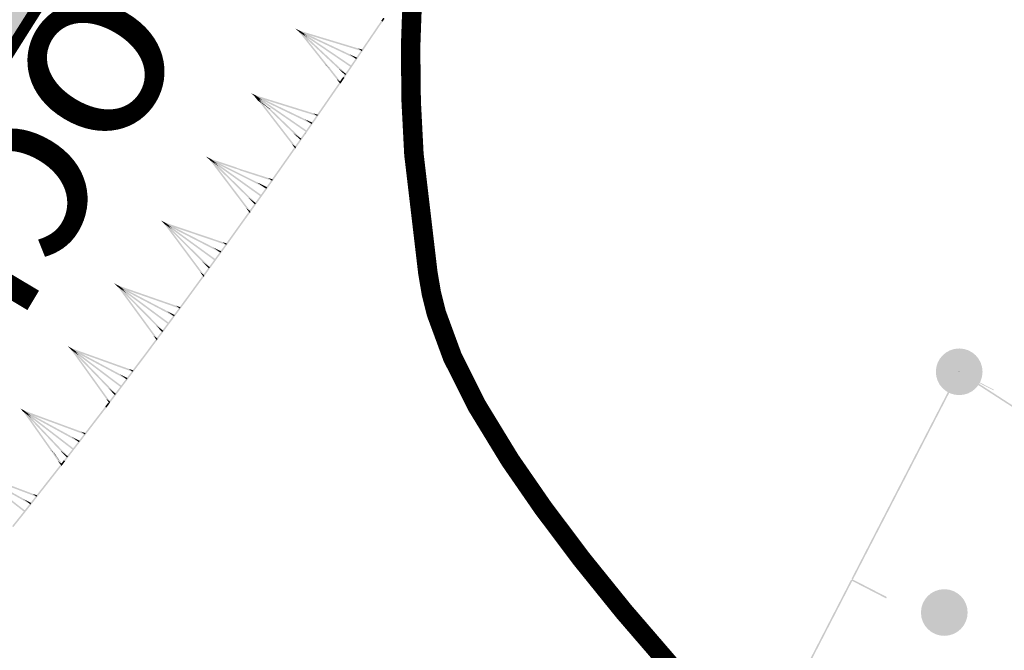
# Model space of a CAD drawing. Units: millimetres. Extents: x 0 to 500, y 0 to 700.
# Drawn here: x 391 to 403, y 176 to 184 of the extents above; entities that cross this region are included whole.
import ezdxf

# ---------------------------------------------------------------- set-up
doc = ezdxf.new("R2010")
doc.units = ezdxf.units.MM
doc.linetypes.add('Cплошная', pattern=[0])
for name, color, linetype in [('река', 7, 'CONTINUOUS'), ('рельеф', 7, 'CONTINUOUS'), ('ситуация', 7, 'CONTINUOUS')]:
    doc.layers.add(name, color=color, linetype=linetype)

# ---------------------------------------------------------------- blocks, each defined once
blk = doc.blocks.new('REGION_899')
at = {"layer": 'ситуация', "true_color": 0xa0ffff}
blk.add_hatch(color=131, dxfattribs=at).paths.add_polyline_path([(1.76659, -210.442101), (1.757565, -210.451733), (1.639212, -210.497575), (0.331489, -211.045535), (-1.062445, -211.591612), (-2.560455, -212.142886), (-4.205207, -212.715091), (-4.527182, -212.823869), (-6.28134, -213.436001), (-8.382811, -214.121467), (-10.364592, -214.710016), (-11.840384, -215.170377), (-13.390743, -215.625915), (-15.010508, -216.075112), (-16.692709, -216.516032), (-19.855884, -217.282938), (-23.124542, -217.998901), (-26.103855, -218.587215), (-28.975926, -219.093295), (-30.247969, -219.290675), (-31.561392, -219.470562), (-32.922141, -219.633776), (-34.339198, -219.781397), (-36.890334, -219.998495), (-39.747722, -220.18408), (-41.722419, -220.287679), (-45.178872, -220.444054), (-47.706194, -220.523492), (-50.540801, -220.554199), (-55.645853, -220.52334), (-55.908935, -220.520637), (-58.975977, -220.495094), (-61.277032, -220.494477), (-67.040928, -220.529391), (-73.401671, -220.57481), (-80.060837, -220.625483), (-83.301289, -220.224851), (-85.009236, -220.059427), (-86.537399, -219.959494), (-87.387956, -219.929103), (-88.206081, -219.919857), (-88.997176, -219.931699), (-89.764822, -219.964688), (-90.603251, -220.025454), (-91.622076, -220.121551), (-94.198136, -220.419463), (-96.893733, -220.775558), (-100.0806, -221.228757), (-105.950893, -222.116702), (-108.684568, -222.55413), (-111.696079, -223.059907), (-117.63567, -224.113853), (-122.957018, -225.120983), (-125.262437, -225.58543), (-127.689928, -226.097327), (-132.408599, -227.145481), (-137.116978, -228.237734), (-138.844911, -228.627072), (-141.457318, -229.184636), (-142.604133, -229.427307), (-146.103609, -230.190377), (-148.876987, -230.847952), (-150.569798, -231.287583), (-152.106139, -231.722199), (-153.502443, -232.156463), (-154.76626, -232.592756), (-156.026455, -233.084678), (-157.452765, -233.700853), (-159.044424, -234.440942), (-160.802017, -235.305214), (-163.536601, -236.720998), (-166.68676, -238.426744), (-168.139992, -239.230368), (-170.00987, -240.247321), (-170.53038, -240.542568), (-171.348048, -241.083581), (-171.525052, -241.203533), (-172.44447, -241.796704), (-172.780558, -241.982378), (-173.062696, -242.110611), (-173.278118, -242.179973), (-173.456719, -242.20509), (40.443502, -271.333765), (50.748606, -259.750385), (56.152781, -253.61319), (60.959361, -248.088435), (66.166387, -242.007137), (70.981417, -236.269343), (73.434784, -233.285869), (76.410313, -229.618417), (79.900489, -225.276241), (83.892391, -220.275415), (90.35132, -212.132717), (97.686442, -202.832977), (103.082353, -195.966372), (104.644037, -193.979496), (105.031571, -193.448913), (105.526625, -192.680219), (105.533868, -192.668668), (106.032773, -191.895205), (106.426065, -191.359731), (106.700435, -191.041916), (106.976481, -190.770541), (107.259745, -190.540191), (107.553259, -190.348462), (108.026548, -190.104267), (108.906804, -189.684719), (112.222269, -188.162338), (113.326774, -187.659735), (120.122096, -184.543225), (122.208215, -183.560208), (123.879647, -182.749932), (125.160831, -182.100535), (126.058641, -181.608481), (127.786055, -180.562619), (129.27148, -179.585454), (130.102522, -178.993875), (130.876257, -178.405274), (131.597544, -177.815944), (132.26918, -177.223588), (132.981154, -176.538009), (133.63282, -175.843853), (134.225797, -175.139392), (134.761121, -174.423388), (135.635828, -173.119618), (137.092779, -170.87821), (141.057367, -164.657731), (143.781742, -160.323085), (146.466891, -156.008139), (148.99665, -151.899634), (151.31729, -148.084974), (153.949514, -143.684152), (156.125921, -139.950301), (157.821237, -136.926826), (158.484792, -135.688069), (159.024236, -134.633845), (160.021414, -132.546674), (160.981373, -130.378848), (161.905831, -128.126496), (162.79698, -125.78429), (163.566874, -123.610769), (164.314396, -121.354059), (165.042086, -119.00652), (165.753547, -116.556549), (166.347936, -114.385537), (166.937682, -112.115659), (167.527548, -109.728693), (168.126158, -107.189791), (168.652848, -104.807441), (169.17975, -102.227583), (169.701275, -99.477547), (170.211136, -96.590453), (170.690698, -93.679464), (171.14692, -90.710176), (171.573857, -87.721283), (171.965936, -84.751798), (172.326309, -81.768721), (172.640221, -78.883901), (172.903878, -76.132275), (173.114468, -73.543233), (173.265838, -71.130719), (173.372806, -68.623385), (173.436174, -66.00315), (173.456713, -63.238858), (173.443339, -60.963481), (173.404094, -58.535258), (173.241759, -52.895638), (173.087389, -48.719655), (172.867183, -42.557274), (172.668073, -37.077457), (172.385758, -30.676415), (172.067206, -24.331721), (171.729615, -18.31628), (171.397193, -13.099373), (171.115366, -9.43642), (170.812892, -6.514309), (170.413361, -3.408802), (169.958778, -0.397932), (169.444171, 2.590512), (168.904534, 5.367669), (168.349739, 7.89583), (168.067776, 9.029849), (167.725525, 10.282561), (167.324102, 11.649855), (166.865541, 13.124791), (166.040273, 15.626383), (165.108937, 18.287865), (164.416722, 20.178601), (163.794698, 21.808596), (163.587306, 22.289625), (163.327336, 22.810753), (163.010352, 23.38128), (162.618214, 24.033945), (162.038233, 24.951279), (161.267779, 26.184474), (160.953029, 26.739511), (160.717473, 27.213536), (160.55003, 27.628968), (160.447526, 27.994131), (160.407633, 28.257406), (160.395379, 28.527604), (160.410735, 28.80538), (160.453741, 29.091488), (160.524477, 29.3866), (160.623189, 29.69183), (160.750223, 30.008254), (160.90611, 30.337197), (161.261821, 30.971905), (161.823673, 31.859106), (162.500048, 32.940803), (162.845101, 33.592727), (163.103104, 34.2047), (163.279526, 34.789769), (163.377155, 35.357347), (163.379584, 35.380511), (163.433426, 36.023001), (163.444486, 36.606249), (163.413836, 37.180597), (163.340945, 37.739358), (163.188943, 38.451892), (162.911929, 39.476106), (162.638248, 40.482821), (162.472104, 41.21925), (162.385952, 41.729939), (162.317349, 42.281637), (162.216615, 43.655929), (162.167508, 44.418895), (161.988529, 46.137591), (161.745005, 47.781145), (161.577106, 48.680728), (161.390402, 49.537482), (161.185692, 50.347748), (160.963615, 51.109021), (160.691011, 51.911828), (160.397504, 52.646589), (160.083779, 53.311594), (159.750399, 53.905658), (159.574982, 54.169525), (159.369057, 54.439802), (158.865017, 55.000424), (158.236498, 55.589604), (157.477413, 56.213081), (156.32107, 57.060001), (154.744574, 58.116865), (154.660138, 58.172293), (153.45152, 58.991388), (153.130239, 59.244131), (152.940776, 59.4349), (152.808432, 59.636476), (152.702544, 59.868105), (152.623471, 60.129016), (152.571584, 60.417992), (152.548926, 60.687875), (152.546745, 60.975799), (152.603707, 61.596938), (152.71518, 62.15712), (152.877676, 62.710764), (152.981601, 62.932712), (153.156984, 63.198397), (153.408671, 63.517085), (153.790255, 63.956755), (153.899932, 64.080122), (154.615912, 64.910996), (155.08459, 65.544692), (155.358174, 66.013616), (155.537273, 66.447341), (155.592388, 66.653376), (155.624648, 66.852662), (155.634109, 67.045567), (155.620785, 67.232348), (155.480794, 67.898349), (155.163285, 69.140586), (154.028412, 73.228892), (152.659752, 77.956726), (151.202325, 82.860957), (149.9959, 86.791187), (149.612437, 87.976199), (149.40055, 88.562508), (149.249053, 88.808695), (149.030498, 89.012313), (148.741448, 89.176895), (148.371057, 89.308714), (147.963007, 89.403836), (147.3706, 89.503555), (146.832187, 89.592811), (146.385879, 89.692071), (146.029008, 89.809007), (145.734922, 89.952451), (145.497524, 90.125867), (144.920715, 90.706579), (144.274908, 91.461543), (143.58847, 92.377328), (143.291199, 92.822675), (143.033238, 93.246964), (142.782095, 93.717104), (142.59625, 94.141125), (142.477829, 94.514144), (142.427683, 94.833396), (142.430402, 94.973097), (142.453657, 95.115266), (142.562277, 95.409483), (142.755321, 95.721862), (143.042442, 96.068212), (143.683871, 96.704859), (144.282951, 97.29461), (144.598499, 97.659249), (144.82306, 97.990057), (144.968205, 98.304244), (145.03623, 98.607597), (145.051966, 98.971517), (145.032964, 99.398166), (144.979459, 99.88203), (144.892311, 100.41524), (144.780674, 100.954813), (144.64255, 101.519812), (144.298279, 102.680969), (143.880286, 103.822021), (143.655991, 104.348446), (143.426737, 104.832838), (142.386534, 106.759179), (140.433965, 110.248307), (137.922201, 114.658443), (135.645427, 118.584457), (134.481076, 120.551278), (133.557179, 122.073073), (132.890411, 123.12241), (132.4875, 123.688769), (132.345722, 123.838087), (132.184102, 123.970197), (132.002156, 124.085501), (131.799134, 124.184476), (131.574792, 124.26737), (131.326959, 124.335098), (130.750489, 124.427626), (130.158045, 124.465122), (129.319839, 124.473527), (128.517581, 124.481063), (127.895572, 124.521416), (127.397924, 124.603777), (126.987295, 124.734463), (126.811637, 124.819049), (126.654472, 124.917035), (126.321701, 125.177755), (125.99389, 125.485262), (125.674502, 125.836319), (125.367615, 126.226457), (125.090943, 126.629273), (124.833351, 127.056948), (124.598655, 127.50315), (124.390542, 127.960878), (124.210928, 128.426802), (124.064523, 128.889747), (123.95356, 129.342635), (123.879569, 129.779204), (123.864518, 130.184012), (123.915416, 130.663266), (124.03306, 131.230514), (124.228853, 131.941346), (124.459653, 132.688315), (124.78898, 133.770107), (124.995258, 134.566224), (125.135231, 135.311613), (125.195137, 135.972222), (125.195684, 136.277225), (125.176581, 136.566509), (125.137767, 136.840981), (125.079153, 137.101261), (124.865335, 137.759762), (124.507078, 138.687803), (124.002046, 139.891517), (123.344013, 141.385773), (122.066358, 144.183005), (120.261394, 148.038151), (119.508231, 149.634593), (117.143788, 154.67443), (115.82764, 157.457901), (113.501831, 162.271636), (113.196486, 162.901588), (110.215739, 169.077378), (107.940777, 173.86642), (106.498324, 176.9644), (105.228484, 179.752447), (104.118386, 182.258846), (103.163148, 184.494681), (101.869564, 187.484651), (100.011747, 191.577461), (98.921211, 193.964309), (97.641642, 196.831069), (96.610788, 199.255038), (95.726101, 201.477696), (94.966713, 203.55354), (94.521117, 204.880427), (94.121892, 206.168406), (93.767151, 207.423578), (93.455688, 208.650225), (93.186355, 209.853068), (92.958811, 211.033846), (92.77258, 212.195035), (92.627353, 213.338581), (92.521059, 214.501064), (92.450137, 215.732929), (92.414569, 217.034502), (92.414341, 218.406271), (92.44944, 219.848487), (92.519882, 221.36236), (92.625718, 222.948995), (92.767064, 224.610136), (93.054054, 227.314332), (93.427001, 230.214728), (93.888463, 233.332408), (94.449111, 236.739756), (94.969471, 239.687379), (95.668348, 243.484056), (96.300192, 246.924916), (96.672837, 248.892706), (97.097342, 250.911019), (97.575617, 252.988994), (98.110813, 255.140349), (98.609075, 257.022648), (99.155196, 258.98599), (99.754992, 261.051403), (100.420618, 263.260802), (101.486336, 266.675884), (102.980015, 271.333765), (39.765901, 270.989264), (42.643182, 243.500226), (43.832237, 221.531852), (43.914005, 220.544189), (44.030408, 219.410767), (44.374001, 216.642569), (44.87106, 213.136653), (45.684025, 207.746949), (46.629158, 201.483173), (47.233337, 197.351031), (48.384932, 189.572228), (48.85565, 186.567056), (49.307359, 183.820183), (49.76759, 181.171625), (50.226951, 178.683262), (50.690166, 176.329556), (51.159997, 174.096565), (51.855876, 171.048366), (52.612916, 168.013196), (53.424594, 165.017285), (54.281848, 162.09414), (55.17738, 159.27), (56.093953, 156.600515), (57.015718, 154.131917), (57.472696, 152.988831), (57.923809, 151.914808), (58.317043, 151.030641), (58.734766, 150.145336), (59.177295, 149.258221), (59.645015, 148.368521), (60.138267, 147.475575), (60.657674, 146.578245), (61.777535, 144.766015), (63.006012, 142.928665), (64.357091, 141.044496), (65.844033, 139.094876), (67.493611, 137.044632), (68.862109, 135.410183), (70.388653, 133.638333), (72.103579, 131.691833), (74.471281, 129.043582), (77.40598, 125.755697), (79.522071, 123.330819), (81.295376, 121.229813), (82.876893, 119.276908), (84.313486, 117.414147), (85.624823, 115.615801), (86.832563, 113.851169), (87.936992, 112.118707), (88.944707, 110.408051), (89.85989, 108.712065), (92.319385, 103.859686), (94.616867, 99.174542), (96.776365, 94.607575), (98.801416, 90.151053), (100.084772, 87.222973), (101.308741, 84.342258), (102.473305, 81.508946), (103.578329, 78.723365), (104.623702, 75.985789), (105.609199, 73.296797), (106.53465, 70.656859), (107.399887, 68.06645), (108.368607, 64.990678), (109.248213, 61.989282), (110.038486, 59.063009), (110.739242, 56.212541), (111.350312, 53.438572), (111.871584, 50.741627), (112.302951, 48.12225), (112.644334, 45.58093), (112.780064, 44.343245), (112.896261, 43.08689), (112.992971, 41.811394), (113.070232, 40.516222), (113.128077, 39.20089), (113.166541, 37.864655), (113.185396, 35.126532), (113.126949, 32.298219), (112.991075, 29.367906), (112.77729, 26.324822), (112.484461, 23.152692), (112.225785, 20.795737), (111.924518, 18.350681), (111.578935, 15.803414), (111.185858, 13.130439), (110.74938, 10.354003), (110.253411, 7.367001), (108.986474, 0.189227), (108.474752, -2.627165), (107.300935, -9.140992), (106.49654, -13.834292), (105.838118, -18.010841), (105.314167, -21.762853), (103.787051, -33.917756), (102.577786, -43.598288), (101.744256, -50.042992), (100.984059, -55.650585), (100.254347, -60.736622), (99.541422, -65.394743), (99.085454, -68.205377), (98.630322, -70.877625), (98.174501, -73.420413), (97.716871, -75.839994), (97.256152, -78.142995), (96.791828, -80.331878), (96.323182, -82.41002), (95.849632, -84.379997), (95.349377, -86.319334), (94.789713, -88.34941), (94.170898, -90.469281), (93.493269, -92.677798), (92.757118, -94.973983), (91.963043, -97.355952), (91.111643, -99.82191), (90.203702, -102.36958), (88.664549, -106.532924), (86.99314, -110.877829), (85.196191, -115.38677), (83.285949, -120.028987), (81.923883, -123.257239), (80.527903, -126.502124), (79.111722, -129.731606), (77.712479, -132.860942), (76.707813, -135.012511), (75.616814, -137.210587), (74.440428, -139.453255), (73.179911, -141.738122), (71.971978, -143.83305), (70.69823, -145.957642), (69.360324, -148.10913), (67.960477, -150.283947), (66.667227, -152.23201), (65.329612, -154.19159), (63.950466, -156.15853), (62.533696, -158.127254), (61.13978, -160.012623), (59.741848, -161.849408), (58.339502, -163.638132), (56.932433, -165.379189), (55.424122, -167.186421), (53.909842, -168.93999), (52.389355, -170.640169), (50.862477, -172.287165), (49.236459, -173.975484), (47.602916, -175.60438), (45.961711, -177.17399), (44.31274, -178.684413), (42.40881, -180.338001), (39.846277, -182.478119), (36.672494, -185.065148), (32.977318, -188.025795), (29.34529, -190.898575), (25.533182, -193.881861), (21.698033, -196.852746), (18.019144, -199.672309), (14.54421, -202.302122), (11.582656, -204.505902), (9.254939, -206.194066), (7.63039, -207.316396), (6.33968, -208.12311), (4.963056, -208.898832), (3.493858, -209.647344), (1.920927, -210.374349)])
blk = doc.blocks.new('DRAFT_POINT')
at = {"layer": 'ситуация'}
blk.add_hatch(color=0, dxfattribs=at).paths.add_polyline_path([(0, -0.5, 1), (0, 0.5, 1)])

msp = doc.modelspace()

# ---------------------------------------------------------------- hatches: boundary and pattern name
at = {"layer": 'ситуация', "true_color": 0xc08000}
for points in [[(394.702351, 183.430801), (395.192557, 184.153468), (395.193334, 184.152942), (394.717582, 183.42047)], [(394.718903, 183.419573), (395.209109, 184.142241), (395.193334, 184.152942), (394.717582, 183.42047)], [(395.192513, 184.153403), (395.21855, 184.192444), (395.193294, 184.152882)], [(395.192557, 184.153468), (395.192513, 184.153403), (395.193294, 184.152882), (395.193334, 184.152942)], [(395.209153, 184.142306), (395.23519, 184.181347), (395.21855, 184.192444), (395.193294, 184.152882)], [(395.209109, 184.142241), (395.209153, 184.142306), (395.193294, 184.152882), (395.193334, 184.152942)], [(394.144327, 184.015442), (394.090812, 184.051763), (394.144334, 184.015457)], [(394.090812, 184.051763), (394.148596, 184.024486), (394.144334, 184.015457)], [(394.137499, 184.008135), (394.090812, 184.051763), (394.143057, 184.016324)], [(394.090812, 184.051763), (394.148596, 184.024486), (394.143057, 184.016324)], [(394.144327, 184.015442), (394.090812, 184.051763), (394.090888, 184.051692)], [(394.137499, 184.008135), (394.144327, 184.015442), (394.090888, 184.051692)], [(394.144327, 184.015442), (394.116589, 184.034276), (394.116622, 184.034236)], [(394.136497, 184.009221), (394.116589, 184.034276), (394.141867, 184.01713)], [(394.116589, 184.034276), (394.147221, 184.025015), (394.141867, 184.01713)], [(394.144327, 184.015442), (394.116589, 184.034276), (394.144332, 184.015458)], [(394.116589, 184.034276), (394.147221, 184.025015), (394.144332, 184.015458)], [(394.136497, 184.009221), (394.144327, 184.015442), (394.116622, 184.034236)], [(394.136497, 184.009221), (394.152157, 184.021663), (394.191908, 183.971634)], [(394.510428, 183.560988), (394.136497, 184.009221), (394.471854, 183.587154)], [(394.510428, 183.560988), (394.136497, 184.009221), (394.191908, 183.971634), (394.527265, 183.549567)], [(394.137499, 184.008135), (394.151155, 184.022749), (394.244378, 183.935636)], [(394.742811, 183.469874), (394.137499, 184.008135), (394.244378, 183.935636)], [(394.742811, 183.469874), (394.137499, 184.008135), (394.635932, 183.542373)], [(394.138713, 184.007166), (394.811996, 183.574627), (394.149941, 184.023718)], [(394.138713, 184.007166), (394.811996, 183.574627), (394.800768, 183.558075)], [(394.140058, 184.006399), (394.148596, 184.024486), (394.241179, 183.961684)], [(394.140058, 184.006399), (394.872284, 183.660753), (394.779701, 183.723555)], [(394.141433, 184.00587), (394.147221, 184.025015), (394.198848, 183.989995)], [(394.141433, 184.00587), (394.9436, 183.763333), (394.891974, 183.798353)], [(394.147221, 184.025015), (394.949389, 183.782478), (394.198848, 183.989995)], [(394.148596, 184.024486), (394.880822, 183.678841), (394.241179, 183.961684)], [(394.872284, 183.660753), (394.880822, 183.678841), (394.779701, 183.723555)], [(394.9436, 183.763333), (394.949389, 183.782478), (394.891974, 183.798353)], [(394.511521, 183.562586), (394.510428, 183.560988), (394.471854, 183.587154), (394.473158, 183.58906)], [(394.673164, 183.36564), (394.511521, 183.562586), (394.473158, 183.58906), (394.618056, 183.403669)], [(394.511521, 183.562586), (394.510428, 183.560988), (394.527265, 183.549567), (394.528266, 183.551031)], [(394.673164, 183.36564), (394.511521, 183.562586), (394.528266, 183.551031)], [(394.729155, 183.45526), (394.742811, 183.469874), (394.635932, 183.542373)], [(394.206615, 182.712426), (394.649324, 183.353961), (394.219446, 182.703571)], [(394.223076, 182.701066), (394.665786, 183.342601), (394.649324, 183.353961), (394.219446, 182.703571)], [(394.657406, 183.353323), (394.673164, 183.36564), (394.618056, 183.403669)], [(394.657054, 183.365162), (394.702396, 183.430867), (394.717544, 183.420414), (394.673516, 183.353802)], [(394.657406, 183.353323), (394.665285, 183.359482), (394.665636, 183.347643)], [(394.657406, 183.353323), (394.673516, 183.353802), (394.668095, 183.345947)], [(394.665786, 183.342601), (394.657406, 183.353323), (394.668095, 183.345947)], [(394.665786, 183.342601), (394.657406, 183.353323), (394.665636, 183.347643)], [(394.665786, 183.342601), (394.673516, 183.353802), (394.665285, 183.359482)], [(394.673516, 183.353802), (394.718858, 183.419507), (394.717544, 183.420414)], [(394.702396, 183.430867), (394.702351, 183.430801), (394.717582, 183.42047), (394.717544, 183.420414)], [(394.718858, 183.419507), (394.718903, 183.419573), (394.717582, 183.42047), (394.717544, 183.420414)], [(393.57337, 183.185705), (393.520147, 183.222452), (393.573377, 183.185719)], [(393.520147, 183.222452), (393.577712, 183.194714), (393.573377, 183.185719)], [(393.566484, 183.178453), (393.520147, 183.222452), (393.572107, 183.186596)], [(393.520147, 183.222452), (393.577712, 183.194714), (393.572107, 183.186596)], [(393.57337, 183.185705), (393.520147, 183.222452), (393.520223, 183.222381)], [(393.566484, 183.178453), (393.57337, 183.185705), (393.520223, 183.222381)], [(393.57337, 183.185705), (393.545784, 183.20476), (393.545816, 183.204719)], [(393.565491, 183.179546), (393.545784, 183.20476), (393.570924, 183.187412)], [(393.545784, 183.20476), (393.576341, 183.195254), (393.570924, 183.187412)], [(393.57337, 183.185705), (393.545784, 183.20476), (393.573375, 183.18572)], [(393.545784, 183.20476), (393.576341, 183.195254), (393.573375, 183.18572)], [(393.565491, 183.179546), (393.57337, 183.185705), (393.545816, 183.204719)], [(393.565491, 183.179546), (393.58125, 183.191863), (393.620599, 183.141517)], [(393.612233, 183.122596), (393.565491, 183.179546), (393.607391, 183.125938)], [(393.612233, 183.122596), (393.565491, 183.179546), (393.620599, 183.141517), (393.662499, 183.087909)], [(393.566484, 183.178453), (393.580256, 183.192957), (393.672779, 183.105101)], [(393.680192, 183.075699), (393.566484, 183.178453), (393.672779, 183.105101), (393.766376, 183.016226)], [(393.680192, 183.075699), (393.566484, 183.178453), (393.66008, 183.089578)], [(393.56769, 183.177474), (394.23749, 182.73956), (393.57905, 183.193936)], [(393.56769, 183.177474), (394.23749, 182.73956), (394.22613, 182.723098)], [(393.569029, 183.176696), (393.577712, 183.194714), (393.669789, 183.131173)], [(393.569029, 183.176696), (394.298465, 182.825201), (394.206388, 182.888742)], [(393.5704, 183.176156), (393.576341, 183.195254), (393.627686, 183.159822)], [(393.5704, 183.176156), (394.3706, 182.927207), (394.319255, 182.962639)], [(393.576341, 183.195254), (394.376541, 182.946305), (393.627686, 183.159822)], [(393.577712, 183.194714), (394.307147, 182.84322), (393.669789, 183.131173)], [(393.615642, 183.127493), (393.612233, 183.122596), (393.607391, 183.125938), (393.610827, 183.130874)], [(394.09604, 182.532352), (393.615642, 183.127493), (393.610827, 183.130874), (394.041244, 182.570828)], [(393.615642, 183.127493), (393.612233, 183.122596), (393.662499, 183.087909), (393.665623, 183.092397)], [(394.09604, 182.532352), (393.615642, 183.127493), (393.665623, 183.092397)], [(393.683216, 183.080044), (393.680192, 183.075699), (393.66008, 183.089578), (393.663219, 183.094086)], [(394.166888, 182.635753), (393.683216, 183.080044), (393.663219, 183.094086), (394.061194, 182.709968)], [(393.683216, 183.080044), (393.680192, 183.075699), (393.766376, 183.016226), (393.768912, 183.01987)], [(394.166888, 182.635753), (393.683216, 183.080044), (393.768912, 183.01987)], [(394.3706, 182.927207), (394.376541, 182.946305), (394.319255, 182.962639)], [(394.298465, 182.825201), (394.307147, 182.84322), (394.206388, 182.888742)], [(394.152998, 182.621361), (394.166888, 182.635753), (394.061194, 182.709968)], [(394.079927, 182.532005), (394.206661, 182.712493), (394.21942, 182.703534), (394.096295, 182.520511)], [(394.096295, 182.520511), (394.22303, 182.700999), (394.21942, 182.703534)], [(394.206661, 182.712493), (394.206615, 182.712426), (394.219446, 182.703571), (394.21942, 182.703534)], [(394.22303, 182.700999), (394.223076, 182.701066), (394.219446, 182.703571), (394.21942, 182.703534)], [(394.080182, 182.520164), (394.09604, 182.532352), (394.041244, 182.570828)], [(393.705288, 181.998466), (394.072106, 182.520867), (393.715737, 181.99113)], [(393.721657, 181.986973), (394.088475, 182.509373), (394.072106, 182.520867), (393.715737, 181.99113)], [(394.080182, 182.520164), (394.088111, 182.526258), (394.088366, 182.514417)], [(394.080182, 182.520164), (394.096295, 182.520511), (394.090811, 182.5127)], [(394.088475, 182.509373), (394.080182, 182.520164), (394.090811, 182.5127)], [(394.088475, 182.509373), (394.080182, 182.520164), (394.088366, 182.514417)], [(394.088475, 182.509373), (394.096295, 182.520511), (394.088111, 182.526258)], [(392.997901, 182.367336), (392.945289, 182.404954), (392.997908, 182.367351)], [(392.945289, 182.404954), (393.002389, 182.376273), (392.997908, 182.367351)], [(392.990896, 182.360198), (392.945289, 182.404954), (392.996652, 182.368248)], [(392.945289, 182.404954), (393.002389, 182.376273), (392.996652, 182.368248)], [(392.997901, 182.367336), (392.945289, 182.404954), (392.945363, 182.404881)], [(392.990896, 182.360198), (392.997901, 182.367336), (392.945363, 182.404881)], [(392.997901, 182.367336), (392.970632, 182.386843), (392.970663, 182.386801)], [(392.989921, 182.361308), (392.970632, 182.386843), (392.995483, 182.369083)], [(392.970632, 182.386843), (393.001028, 182.376835), (392.995483, 182.369083)], [(392.997901, 182.367336), (392.970632, 182.386843), (392.997906, 182.367352)], [(392.970632, 182.386843), (393.001028, 182.376835), (392.997906, 182.367352)], [(392.989921, 182.361308), (392.997901, 182.367336), (392.970663, 182.386801)], [(392.989921, 182.361308), (393.00588, 182.373364), (393.044396, 182.322378)], [(393.511163, 181.704489), (392.989921, 182.361308), (393.456688, 181.743419)], [(393.511163, 181.704489), (392.989921, 182.361308), (393.044396, 182.322378)], [(392.990896, 182.360198), (393.004905, 182.374474), (393.09597, 182.285108)], [(393.582866, 181.807299), (392.990896, 182.360198), (393.09597, 182.285108)], [(393.582866, 181.807299), (392.990896, 182.360198), (393.477792, 181.882389)], [(392.992086, 182.3592), (393.654593, 181.910329), (393.003715, 182.375473)], [(392.992086, 182.3592), (393.654593, 181.910329), (393.642963, 181.894056)], [(392.993412, 182.3584), (393.002389, 182.376273), (393.093409, 182.311226)], [(392.993412, 182.3584), (393.694674, 182.006154), (393.606458, 182.069196)], [(392.994773, 182.357837), (393.001028, 182.376835), (393.051783, 182.340564)], [(392.994773, 182.357837), (393.380074, 182.23098), (393.355507, 182.248537)], [(393.001028, 182.376835), (393.325437, 182.270026), (393.355507, 182.248537), (393.051783, 182.340564)], [(393.002389, 182.376273), (393.589264, 182.081484), (393.606458, 182.069196), (393.093409, 182.311226)], [(393.323149, 182.266796), (393.79601, 182.115448), (393.353396, 182.245557)], [(393.378109, 182.228205), (393.789913, 182.096399), (393.738859, 182.132248), (393.353396, 182.245557)], [(393.588532, 182.08045), (393.725778, 182.012931), (393.605827, 182.068306)], [(393.694563, 182.005998), (393.716949, 181.994985), (393.625393, 182.059273), (393.605827, 182.068306)], [(393.789913, 182.096399), (393.79601, 182.115448), (393.738859, 182.132248)], [(393.495047, 181.704276), (393.705336, 181.998534), (393.715723, 181.991111), (393.51132, 181.692647)], [(393.51132, 181.692647), (393.721609, 181.986905), (393.715723, 181.991111)], [(393.716949, 181.994985), (393.725778, 182.012931), (393.625393, 182.059273)], [(393.713472, 181.99272), (393.715737, 181.99113), (393.715723, 181.991111)], [(393.721609, 181.986905), (393.721657, 181.986973), (393.715737, 181.99113), (393.715723, 181.991111)], [(393.568857, 181.793023), (393.582866, 181.807299), (393.477792, 181.882389)], [(393.198354, 181.289113), (393.487134, 181.693203), (393.206436, 181.283337)], [(393.214627, 181.277483), (393.503407, 181.681574), (393.487134, 181.693203), (393.206436, 181.283337)], [(393.495204, 181.692433), (393.511163, 181.704489), (393.456688, 181.743419)], [(393.495204, 181.692433), (393.503183, 181.698461), (393.50334, 181.686619)], [(393.495204, 181.692433), (393.51132, 181.692647), (393.505771, 181.684882)], [(393.503407, 181.681574), (393.495204, 181.692433), (393.505771, 181.684882)], [(393.503407, 181.681574), (393.495204, 181.692433), (393.50334, 181.686619)], [(393.503407, 181.681574), (393.51132, 181.692647), (393.503183, 181.698461)], [(392.410779, 181.549402), (392.358487, 181.587463), (392.410786, 181.549416)], [(392.358487, 181.587463), (392.415343, 181.5583), (392.410786, 181.549416)], [(392.403714, 181.542323), (392.358487, 181.587463), (392.409538, 181.550324)], [(392.358487, 181.587463), (392.415343, 181.5583), (392.409538, 181.550324)], [(392.410779, 181.549402), (392.358487, 181.587463), (392.358561, 181.587389)], [(392.403714, 181.542323), (392.410779, 181.549402), (392.358561, 181.587389)], [(392.410779, 181.549402), (392.383676, 181.569138), (392.383707, 181.569096)], [(392.402749, 181.543441), (392.383676, 181.569138), (392.408376, 181.551169)], [(392.383676, 181.569138), (392.413986, 181.558874), (392.408376, 181.551169)], [(392.410779, 181.549402), (392.383676, 181.569138), (392.410784, 181.549417)], [(392.383676, 181.569138), (392.413986, 181.558874), (392.410784, 181.549417)], [(392.402749, 181.543441), (392.410779, 181.549402), (392.383707, 181.569096)], [(392.406215, 181.540503), (392.415343, 181.5583), (392.50581, 181.492486)], [(392.407571, 181.539929), (392.413986, 181.558874), (392.464433, 181.522175)], [(392.413986, 181.558874), (393.187964, 181.296776), (393.18922, 181.295862), (392.464433, 181.522175)], [(392.415343, 181.5583), (393.135801, 181.188753), (392.50581, 181.492486)], [(392.402749, 181.543441), (392.418809, 181.555362), (392.456893, 181.504052)], [(392.918421, 180.88224), (392.402749, 181.543441), (392.864276, 180.92163)], [(392.918421, 180.88224), (392.402749, 181.543441), (392.456893, 181.504052)], [(392.403714, 181.542323), (392.417843, 181.55648), (392.50815, 181.466348)], [(392.990991, 180.98444), (392.403714, 181.542323), (392.50815, 181.466348)], [(392.990991, 180.98444), (392.403714, 181.542323), (392.886555, 181.060416)], [(392.404896, 181.541315), (393.063585, 181.08686), (392.416662, 181.557488)], [(392.404896, 181.541315), (393.063585, 181.08686), (393.051819, 181.070687)], [(392.406215, 181.540503), (393.126673, 181.170957), (393.036206, 181.236771)], [(392.407571, 181.539929), (393.201325, 181.271135), (393.150879, 181.307834)], [(393.201325, 181.271135), (393.205651, 181.283909), (393.18922, 181.295862), (393.150879, 181.307834)], [(392.902303, 180.882163), (393.198404, 181.289181), (393.206437, 181.283337), (392.918477, 180.870397)], [(392.918477, 180.870397), (393.214578, 181.277415), (393.206437, 181.283337)], [(393.126673, 181.170957), (393.135801, 181.188753), (393.036206, 181.236771)], [(393.187964, 181.296776), (393.18785, 181.296619), (393.189115, 181.295715), (393.18922, 181.295862)], [(393.18785, 181.296619), (393.207683, 181.290089), (393.189115, 181.295715)], [(393.205651, 181.283909), (393.189115, 181.295715), (393.18922, 181.295862)], [(393.205646, 181.283902), (393.207683, 181.290089), (393.189115, 181.295715)], [(393.198404, 181.289181), (393.198354, 181.289113), (393.206436, 181.283337)], [(393.214578, 181.277415), (393.214627, 181.277483), (393.206436, 181.283337)], [(392.976861, 180.970284), (392.990991, 180.98444), (392.886555, 181.060416)], [(392.685796, 180.584554), (392.894297, 180.871158), (392.691529, 180.580383)], [(392.70197, 180.572787), (392.910471, 180.859392), (392.894297, 180.871158), (392.691529, 180.580383)], [(392.90236, 180.87032), (392.918421, 180.88224), (392.864276, 180.92163)], [(392.90236, 180.87032), (392.91039, 180.87628), (392.910447, 180.864437)], [(392.90236, 180.87032), (392.918477, 180.870397), (392.912863, 180.862679)], [(392.910471, 180.859392), (392.90236, 180.87032), (392.912863, 180.862679)], [(392.910471, 180.859392), (392.90236, 180.87032), (392.910447, 180.864437)], [(392.910471, 180.859392), (392.918477, 180.870397), (392.91039, 180.87628)], [(391.815821, 180.737307), (391.763859, 180.775817), (391.815828, 180.737321)], [(391.763859, 180.775817), (391.820461, 180.746165), (391.815828, 180.737321)], [(391.808695, 180.730289), (391.763859, 180.775817), (391.814588, 180.73824)], [(391.763859, 180.775817), (391.820461, 180.746165), (391.814588, 180.73824)], [(391.815821, 180.737307), (391.763859, 180.775817), (391.763932, 180.775743)], [(391.808695, 180.730289), (391.815821, 180.737307), (391.763932, 180.775743)], [(391.815821, 180.737307), (391.788888, 180.757276), (391.788919, 180.757233)], [(391.807739, 180.731416), (391.788888, 180.757276), (391.813433, 180.739095)], [(391.788888, 180.757276), (391.81911, 180.746751), (391.813433, 180.739095)], [(391.815821, 180.737307), (391.788888, 180.757276), (391.815826, 180.737322)], [(391.788888, 180.757276), (391.81911, 180.746751), (391.815826, 180.737322)], [(391.807739, 180.731416), (391.815821, 180.737307), (391.788919, 180.757233)], [(391.807739, 180.731416), (391.823902, 180.743198), (391.861542, 180.691562)], [(392.317701, 180.065801), (391.807739, 180.731416), (392.263898, 180.105654)], [(392.317701, 180.065801), (391.807739, 180.731416), (391.861542, 180.691562)], [(391.808695, 180.730289), (391.822946, 180.744324), (391.912473, 180.653417)], [(392.391148, 180.167372), (391.808695, 180.730289), (391.912473, 180.653417)], [(392.391148, 180.167372), (391.808695, 180.730289), (392.28737, 180.244244)], [(391.809868, 180.729271), (392.464621, 180.269164), (391.821773, 180.745343)], [(391.809868, 180.729271), (392.464621, 180.269164), (392.452716, 180.253092)], [(391.81118, 180.728448), (391.820461, 180.746165), (391.910358, 180.679575)], [(391.81118, 180.728448), (392.528431, 180.352714), (392.438534, 180.419304)], [(391.812532, 180.727862), (391.81911, 180.746751), (391.869238, 180.709619)], [(391.812532, 180.727862), (392.603943, 180.452246), (392.553814, 180.489377)], [(391.81911, 180.746751), (392.610521, 180.471134), (391.869238, 180.709619)], [(391.820461, 180.746165), (392.537712, 180.370431), (391.910358, 180.679575)], [(392.301584, 180.065862), (392.685847, 180.584623), (392.691544, 180.580404), (392.317656, 180.053957)], [(392.317656, 180.053957), (392.701919, 180.572718), (392.691544, 180.580404)], [(392.685847, 180.584623), (392.685796, 180.584554), (392.691529, 180.580383), (392.691544, 180.580404)], [(392.701919, 180.572718), (392.70197, 180.572787), (392.691529, 180.580383), (392.691544, 180.580404)], [(392.528431, 180.352714), (392.537712, 180.370431), (392.438534, 180.419304)], [(392.603943, 180.452246), (392.610521, 180.471134), (392.553814, 180.489377)], [(392.376898, 180.153337), (392.391148, 180.167372), (392.28737, 180.244244)], [(392.167598, 179.884979), (392.293483, 180.054926), (392.170997, 179.882461)], [(392.183669, 179.873074), (392.309555, 180.043021), (392.293483, 180.054926), (392.170997, 179.882461)], [(392.301539, 180.054019), (392.317701, 180.065801), (392.263898, 180.105654)], [(392.301539, 180.054019), (392.30962, 180.05991), (392.309575, 180.048066)], [(392.309555, 180.043021), (392.301539, 180.054019), (392.311975, 180.046288)], [(392.301539, 180.054019), (392.317656, 180.053957), (392.311975, 180.046288)], [(392.309555, 180.043021), (392.301539, 180.054019), (392.309575, 180.048066)], [(392.309555, 180.043021), (392.317656, 180.053957), (392.30962, 180.05991)], [(391.212917, 179.931253), (391.161295, 179.970217), (391.212925, 179.931267)], [(391.161295, 179.970217), (391.217635, 179.94007), (391.212925, 179.931267)], [(391.205731, 179.924298), (391.161295, 179.970217), (391.211693, 179.932197)], [(391.161295, 179.970217), (391.217635, 179.94007), (391.211693, 179.932197)], [(391.212917, 179.931253), (391.161295, 179.970217), (391.161367, 179.970142)], [(391.205731, 179.924298), (391.212917, 179.931253), (391.161367, 179.970142)], [(391.212917, 179.931253), (391.186161, 179.951457), (391.186191, 179.951415)], [(391.204785, 179.925433), (391.186161, 179.951457), (391.210545, 179.933062)], [(391.186161, 179.951457), (391.216289, 179.940668), (391.210545, 179.933062)], [(391.212917, 179.931253), (391.186161, 179.951457), (391.212923, 179.931268)], [(391.186161, 179.951457), (391.216289, 179.940668), (391.212923, 179.931268)], [(391.204785, 179.925433), (391.212917, 179.931253), (391.186191, 179.951415)], [(391.204785, 179.925433), (391.22105, 179.937073), (391.258236, 179.885109)], [(391.708891, 179.255373), (391.204785, 179.925433), (391.65544, 179.295697)], [(391.708891, 179.255373), (391.204785, 179.925433), (391.258236, 179.885109)], [(391.205731, 179.924298), (391.220104, 179.938207), (391.308831, 179.846519)], [(391.783226, 179.356296), (391.205731, 179.924298), (391.308831, 179.846519)], [(391.783226, 179.356296), (391.205731, 179.924298), (391.680126, 179.434075)], [(391.206894, 179.923269), (391.857589, 179.45744), (391.21894, 179.939236)], [(391.206894, 179.923269), (391.857589, 179.45744), (391.845543, 179.441473)], [(391.208199, 179.922435), (391.217635, 179.94007), (391.306945, 179.872695)], [(391.208199, 179.922435), (391.922129, 179.540428), (391.832819, 179.607803)], [(391.209546, 179.921838), (391.216289, 179.940668), (391.26609, 179.903098)], [(391.209546, 179.921838), (391.99851, 179.639293), (391.948709, 179.676863)], [(391.216289, 179.940668), (392.005253, 179.658123), (391.26609, 179.903098)], [(391.217635, 179.94007), (391.931565, 179.558063), (391.306945, 179.872695)], [(391.692775, 179.255576), (392.16765, 179.885049), (392.171027, 179.882502), (391.708742, 179.24353)], [(391.708742, 179.24353), (392.183617, 179.873004), (392.171027, 179.882502)], [(392.16765, 179.885049), (392.167598, 179.884979), (392.170997, 179.882461), (392.171027, 179.882502)], [(392.183617, 179.873004), (392.183669, 179.873074), (392.170997, 179.882461), (392.171027, 179.882502)], [(391.99851, 179.639293), (392.005253, 179.658123), (391.948709, 179.676863)], [(391.922129, 179.540428), (391.931565, 179.558063), (391.832819, 179.607803)], [(391.768853, 179.342387), (391.783226, 179.356296), (391.680126, 179.434075)], [(391.692626, 179.243733), (391.708891, 179.255373), (391.65544, 179.295697)], [(390.60196, 179.131449), (390.550687, 179.170873), (390.601967, 179.131463)], [(390.550687, 179.170873), (390.606756, 179.140224), (390.601967, 179.131463)], [(390.594711, 179.124559), (390.550687, 179.170873), (390.600743, 179.132404)], [(390.550687, 179.170873), (390.606756, 179.140224), (390.600743, 179.132404)], [(390.60196, 179.131449), (390.550687, 179.170873), (390.550759, 179.170797)], [(390.594711, 179.124559), (390.60196, 179.131449), (390.550759, 179.170797)], [(391.11421, 178.501539), (391.643795, 179.190649), (391.64487, 179.189822), (391.129068, 178.490121)], [(391.130069, 178.489352), (391.659654, 179.178461), (391.64487, 179.189822), (391.129068, 178.490121)], [(391.643741, 179.190578), (391.684579, 179.244711), (391.644824, 179.189761)], [(391.643795, 179.190649), (391.643741, 179.190578), (391.644824, 179.189761), (391.64487, 179.189822)], [(391.659708, 179.178532), (391.700546, 179.232666), (391.684579, 179.244711), (391.644824, 179.189761)], [(391.659654, 179.178461), (391.659708, 179.178532), (391.644824, 179.189761), (391.64487, 179.189822)], [(391.692626, 179.243733), (391.700759, 179.249553), (391.70061, 179.23771)], [(391.700546, 179.232666), (391.692626, 179.243733), (391.702995, 179.235911)], [(391.692626, 179.243733), (391.708742, 179.24353), (391.702995, 179.235911)], [(391.700546, 179.232666), (391.692626, 179.243733), (391.70061, 179.23771)], [(391.700546, 179.232666), (391.708742, 179.24353), (391.700759, 179.249553)], [(390.60196, 179.131449), (390.575385, 179.151892), (390.575415, 179.151849)], [(390.593775, 179.125702), (390.575385, 179.151892), (390.599604, 179.133279)], [(390.575385, 179.151892), (390.605415, 179.140834), (390.599604, 179.133279)], [(390.60196, 179.131449), (390.575385, 179.151892), (390.601965, 179.131464)], [(390.575385, 179.151892), (390.605415, 179.140834), (390.601965, 179.131464)], [(390.593775, 179.125702), (390.60196, 179.131449), (390.575415, 179.151849)], [(390.593775, 179.125702), (390.610144, 179.137196), (390.646865, 179.084902)], [(390.976574, 178.607314), (390.593775, 179.125702), (390.935774, 178.638669)], [(390.976574, 178.607314), (390.593775, 179.125702), (390.646865, 179.084902), (390.988864, 178.597869)], [(390.594711, 179.124559), (390.609208, 179.138339), (390.697113, 179.045863)], [(391.167112, 178.551423), (390.594711, 179.124559), (390.697113, 179.045863)], [(391.167112, 178.551423), (390.594711, 179.124559), (391.06471, 178.630119)], [(390.595866, 179.12352), (391.242374, 178.651899), (390.608053, 179.139379)], [(390.595866, 179.12352), (391.242374, 178.651899), (391.230187, 178.63604)], [(390.597163, 179.122674), (390.606756, 179.140224), (390.695461, 179.072054)], [(390.597163, 179.122674), (391.307653, 178.734307), (391.218948, 178.802477)], [(390.598504, 179.122065), (390.605415, 179.140834), (390.654879, 179.10282)], [(390.598504, 179.122065), (391.384914, 178.832486), (391.33545, 178.8705)], [(390.605415, 179.140834), (391.391825, 178.851255), (390.654879, 179.10282)], [(390.606756, 179.140224), (391.317246, 178.751857), (390.695461, 179.072054)], [(391.307653, 178.734307), (391.317246, 178.751857), (391.218948, 178.802477)], [(391.384914, 178.832486), (391.391825, 178.851255), (391.33545, 178.8705)], [(390.977598, 178.608633), (390.976574, 178.607314), (390.935774, 178.638669), (390.937085, 178.640358)], [(391.091477, 178.451444), (390.977598, 178.608633), (390.937085, 178.640358), (391.038761, 178.492725)], [(390.977598, 178.608633), (390.976574, 178.607314), (390.988864, 178.597869), (390.989801, 178.599077)], [(391.091477, 178.451444), (390.977598, 178.608633), (390.989801, 178.599077)], [(391.152615, 178.537643), (391.167112, 178.551423), (391.06471, 178.630119)], [(390.578988, 177.818054), (391.066977, 178.441223), (390.591452, 177.808293)], [(390.594735, 177.805722), (391.082724, 178.428891), (391.066977, 178.441223), (390.591452, 177.808293)], [(391.075005, 178.4401), (391.091477, 178.451444), (391.038761, 178.492725)], [(391.075005, 178.4401), (391.083241, 178.445772), (391.082879, 178.433934)], [(391.082724, 178.428891), (391.075005, 178.4401), (391.085231, 178.432092)], [(391.075005, 178.4401), (391.091115, 178.439606), (391.085231, 178.432092)], [(391.082724, 178.428891), (391.075005, 178.4401), (391.082879, 178.433934)], [(391.075367, 178.451938), (391.114266, 178.501611), (391.12902, 178.490058), (391.091115, 178.439606)], [(391.082724, 178.428891), (391.091115, 178.439606), (391.083241, 178.445772)], [(391.091115, 178.439606), (391.130013, 178.48928), (391.12902, 178.490058)], [(391.114266, 178.501611), (391.11421, 178.501539), (391.129068, 178.490121), (391.12902, 178.490058)], [(391.130013, 178.48928), (391.130069, 178.489352), (391.129068, 178.490121), (391.12902, 178.490058)], [(389.976673, 178.330239), (390.618865, 177.852757), (389.989004, 178.345987)], [(389.976673, 178.330239), (390.618865, 177.852757), (390.606534, 177.83701)], [(389.977962, 178.329382), (390.68489, 177.934568), (390.59681, 178.003542)], [(389.979298, 178.32876), (390.763041, 178.032041), (390.713925, 178.070503)], [(389.986379, 178.347466), (390.770123, 178.050747), (390.035495, 178.309004)], [(389.987715, 178.346844), (390.694643, 177.952031), (390.075796, 178.27787)], [(390.763041, 178.032041), (390.770123, 178.050747), (390.713925, 178.070503)], [(390.68489, 177.934568), (390.694643, 177.952031), (390.59681, 178.003542)], [(390.448982, 177.655167), (390.579045, 177.818126), (390.591418, 177.808251), (390.464615, 177.642691)], [(390.464615, 177.642691), (390.594677, 177.80565), (390.591418, 177.808251)], [(390.579045, 177.818126), (390.578988, 177.818054), (390.591452, 177.808293), (390.591418, 177.808251)], [(390.594677, 177.80565), (390.594735, 177.805722), (390.591452, 177.808293), (390.591418, 177.808251)]]:
    msp.add_hatch(color=42, dxfattribs=at).paths.add_polyline_path(points)
at = {"layer": 'ситуация'}
for points in [[(402.609901, 179.644315), (401.235382, 176.977726), (401.253163, 176.968561)], [(402.627683, 179.63515), (401.253163, 176.968561), (402.609901, 179.644315)], [(402.624224, 179.648131), (402.609901, 179.644315), (402.618792, 179.639732)], [(404.022985, 178.719652), (402.61336, 179.631334), (402.618144, 179.638732), (404.033849, 178.73645)], [(402.841008, 179.525189), (402.614209, 179.630842), (402.618792, 179.639732)], [(402.841008, 179.525189), (402.614209, 179.630842), (403.05864, 179.401755), (403.063223, 179.410646)], [(404.033849, 178.73645), (402.624224, 179.648131), (402.618144, 179.638732)], [(401.230799, 176.968836), (399.85628, 174.302247), (399.874061, 174.293081)], [(401.24858, 176.95967), (399.874061, 174.293081), (401.230799, 176.968836)], [(401.688704, 176.744057), (401.235107, 176.955362), (401.244273, 176.973143)], [(401.688704, 176.744057), (401.235107, 176.955362), (401.679538, 176.726275)]]:
    msp.add_hatch(color=7, dxfattribs=at).paths.add_polyline_path(points)

# ---------------------------------------------------------------- linework, layer by layer
at = {"layer": 'река', "color": 94, "linetype": 'CONTINUOUS', "true_color": 0x008000, "const_width": 0.15, "flags": 128}
msp.add_lwpolyline([(362.388449, 158.842697), (365.310286, 160.1667), (367.904909, 161.37664), (370.499532, 162.586581), (372.766941, 163.68246), (373.841453, 164.311384), (374.915965, 164.940308), (376.003057, 165.609123), (377.054293, 166.334411), (378.105528, 167.059699), (379.120907, 167.84146), (380.051993, 168.696277), (380.983079, 169.551094), (381.829871, 170.478966), (382.543934, 171.496477), (383.257997, 172.513987), (385.718782, 176.320802), (388.84018, 181.262134), (391.961578, 186.203466), (395.743589, 192.279315), (399.100103, 197.834892)], dxfattribs=at)
at = {"layer": 'рельеф', "color": 32, "linetype": 'Cплошная', "true_color": 0xa55200, "const_width": 0.25, "flags": 128}
msp.add_lwpolyline([(395.85648, 186.068654), (395.619803, 184.614633), (395.584272, 184.236958), (395.569337, 183.812561), (395.576757, 183.12208), (395.612155, 182.436331), (395.790599, 180.918861), (395.83554, 180.652587), (395.901346, 180.389866), (396.107368, 179.829744), (396.422009, 179.202349), (396.8477, 178.504536), (397.272986, 177.888598), (397.768513, 177.229193), (398.31268, 176.554935), (398.890216, 175.884693), (399.482207, 175.239677), (400.087939, 174.619929), (400.701498, 174.031488), (401.319045, 173.478019), (401.920034, 172.976331), (402.519597, 172.512202), (403.1159, 172.087049), (403.707592, 171.701831), (404.284886, 171.362106), (404.855675, 171.062411), (405.43754, 170.794077), (406.04106, 170.55188), (406.599351, 170.357392), (407.173904, 170.184275), (407.764048, 170.032734), (408.368899, 169.902995), (408.987899, 169.795207), (409.619201, 169.709721), (410.261156, 169.646763), (410.911304, 169.606577), (411.62316, 169.588953), (412.3347, 169.598575), (413.038169, 169.635434), (413.711612, 169.698399), (414.282449, 169.77953), (414.765333, 169.879694), (415.159983, 169.998805), (415.46782, 170.137287), (415.69808, 170.301416), (415.996718, 170.627076), (416.401829, 170.829193), (416.537962, 170.913812), (416.574992, 170.96075), (416.630209, 171.13015), (416.8624, 172.232744), (417.069058, 173.096316), (417.109139, 173.568282), (417.174609, 175.062469), (417.237666, 175.800911), (417.3561, 176.538566), (417.430969, 176.823343), (417.522433, 177.075787), (417.639355, 177.312756), (417.773408, 177.510204), (417.920982, 177.662686), (418.075763, 177.763591), (418.228683, 177.807514), (418.370397, 177.792253), (418.49405, 177.718399), (418.605279, 177.584537), (418.721783, 177.346854), (418.823815, 177.018036), (418.924736, 176.560384), (419.096063, 175.638133), (419.368944, 174.589345), (419.667871, 173.631038), (420.404355, 171.402938), (420.610862, 170.721642), (420.778767, 170.052916), (420.839484, 169.598874), (420.877606, 168.953287), (420.893036, 168.306628), (420.883732, 167.843326), (420.850914, 167.383224), (420.800498, 166.989941), (420.730991, 166.632001), (420.61142, 166.217744), (420.454356, 165.85017), (420.445814, 165.639707), (420.524927, 164.460661), (420.947105, 159.603201), (421.153723, 156.89816), (421.277832, 154.634457), (421.299928, 153.777191), (421.296423, 153.060494), (421.241461, 152.138774), (421.191171, 151.758529), (421.125138, 151.427592), (421.050602, 151.165304), (420.960115, 150.932361), (420.62202, 150.329343), (420.48423, 150.001879), (420.379795, 149.573095), (420.347452, 149.122902), (420.389257, 148.655612), (420.513788, 148.130956), (420.713035, 147.558787), (421.04752, 146.771388)], dxfattribs=at)

# ---------------------------------------------------------------- block references
at = {"layer": 'рельеф', "color": 7, "xscale": 0.6, "yscale": 0.6, "rotation": 360}
for p in [(402.618792, 179.639732), (402.427227, 176.544464)]:
    msp.add_blockref('DRAFT_POINT', p, dxfattribs=at)
at = {"layer": 'ситуация', "color": 7, "rotation": 360}
msp.add_blockref('REGION_899', (247.782813, 345.919865), dxfattribs=at)

# ---------------------------------------------------------------- texts
at = {"layer": 'ситуация', "color": 7, "insert": (406.064613, 209.528515), "char_height": 2.311487, "attachment_point": 7, "rotation": 239.0981266}
msp.add_mtext('{\\fArial|c1|b0|i0;\\l\\C0\\H2.311;песчано-галечная осыпь}', dxfattribs=at)

doc.saveas('drawing.dxf')
